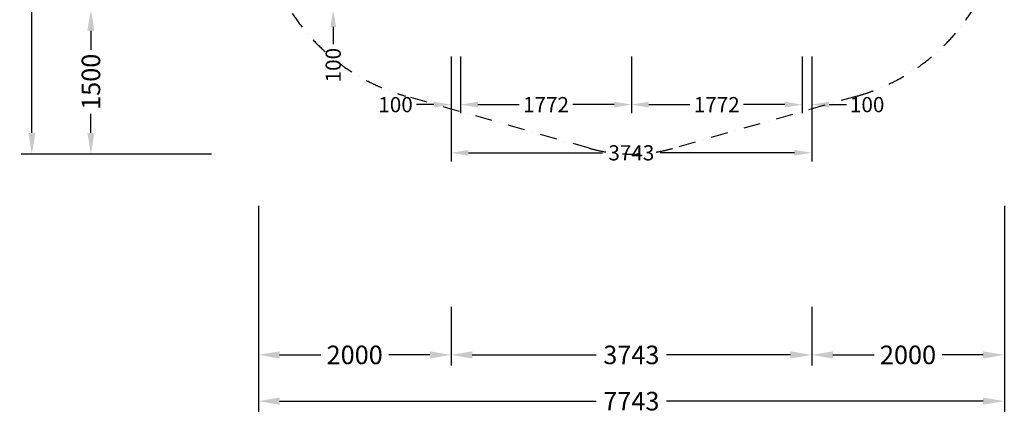
# Model space of a CAD drawing. Extents: x -5255 to 4967, y -5704 to 4778.
# Drawn here: x -5255 to 4967, y -5704 to -1618 of the extents above; entities that cross this region are included whole.
import ezdxf

# ---------------------------------------------------------------- set-up
doc = ezdxf.new("R2010")
doc.units = 0
doc.header["$LTSCALE"] = 350
doc.header["$MEASUREMENT"] = 0
doc.linetypes.add('STRICHPUNKT', pattern=[1, 0.5, -0.25, 0, -0.25])
doc.layers.get('0').update_dxf_attribs({"linetype": 'CONTINUOUS'})
for name, color, linetype in [('BEM', 7, 'CONTINUOUS'), ('BEM-SI', 7, 'CONTINUOUS'), ('SICHER-MIN', 7, 'STRICHPUNKT')]:
    doc.layers.add(name, color=color, linetype=linetype)
doc.styles.get("Standard").update_dxf_attribs({"font": 'isocp2.shx'})
doc.dimstyles.get("Standard").update_dxf_attribs({"dimtxt": 0.18, "dimasz": 0.18, "dimexe": 0.18, "dimexo": 0.0625, "dimgap": 0.09, "dimtad": 0, "dimtih": 1, "dimtoh": 1, "dimdec": 4, "dimzin": 0, "dimdsep": 46, "dimtxsty": 'Standard', "dimcen": 0.09, "dimadec": 0, "dimazin": 0, "dimtfac": 1, "dimtdec": 4, "dimtofl": 0, "dimtmove": 0, "dimatfit": 3, "dimfxl": 1, "dimtolj": 1, "dimtzin": 0, "dimarcsym": 0})

# ---------------------------------------------------------------- blocks, each defined once
blk = doc.blocks.new('*D3')
at = {"color": 0, "linetype": 'ByBlock', "transparency": 16777216}
for p, q in [((-677, -2000), (-677, -2590)), ((1095, -2000), (1095, -2590)), ((-497, -2500), (-69, -2500)), ((915, -2500), (487, -2500))]:
    blk.add_line(p, q, dxfattribs=at)
for points in [[(-497, -2470), (-497, -2530), (-677, -2500)], [(915, -2470), (915, -2530), (1095, -2500)]]:
    blk.add_solid(points, dxfattribs=at)
at = {"color": 0, "linetype": 'ByBlock', "transparency": 16777216, "insert": (209, -2500), "char_height": 157.5, "attachment_point": 5}
blk.add_mtext('\\A1;1772', dxfattribs=at)
blk = doc.blocks.new('*D4')
at = {"color": 0, "linetype": 'ByBlock', "transparency": 16777216}
for p, q in [((1095, -2000), (1095, -2590)), ((2867, -2000), (2867, -2590)), ((1275, -2500), (1703, -2500)), ((2687, -2500), (2259, -2500))]:
    blk.add_line(p, q, dxfattribs=at)
for points in [[(1275, -2470), (1275, -2530), (1095, -2500)], [(2687, -2470), (2687, -2530), (2867, -2500)]]:
    blk.add_solid(points, dxfattribs=at)
at = {"color": 0, "linetype": 'ByBlock', "transparency": 16777216, "insert": (1981, -2500), "char_height": 157.5, "attachment_point": 5}
blk.add_mtext('\\A1;1772', dxfattribs=at)
blk = doc.blocks.new('*D6')
at = {"color": 0, "linetype": 'ByBlock', "transparency": 16777216}
for p, q in [((-1500, -1513), (-2090, -1513)), ((-2000, -1693), (-2000, -1873))]:
    blk.add_line(p, q, dxfattribs=at)
blk.add_solid([(-2030, -1693), (-1970, -1693), (-2000, -1513)], dxfattribs=at)
at = {"color": 0, "linetype": 'ByBlock', "transparency": 16777216, "insert": (-2000, -2090), "char_height": 157.5, "attachment_point": 5, "rotation": 90}
blk.add_mtext('\\A1;100', dxfattribs=at)
blk = doc.blocks.new('*D7')
at = {"color": 0, "linetype": 'ByBlock', "transparency": 16777216}
for p, q in [((-777, -2000), (-777, -2590)), ((-677, -2000), (-677, -2590)), ((-957, -2500), (-1137, -2500)), ((-497, -2500), (-317, -2500))]:
    blk.add_line(p, q, dxfattribs=at)
for points in [[(-957, -2470), (-957, -2530), (-777, -2500)], [(-497, -2470), (-497, -2530), (-677, -2500)]]:
    blk.add_solid(points, dxfattribs=at)
at = {"color": 0, "linetype": 'ByBlock', "transparency": 16777216, "insert": (-1353, -2500), "char_height": 157.5, "attachment_point": 5}
blk.add_mtext('\\A1;100', dxfattribs=at)
blk = doc.blocks.new('*D8')
at = {"color": 0, "linetype": 'ByBlock', "transparency": 16777216}
for p, q in [((2867, -2000), (2867, -2590)), ((2967, -2000), (2967, -2590)), ((2687, -2500), (2507, -2500)), ((3147, -2500), (3327, -2500))]:
    blk.add_line(p, q, dxfattribs=at)
for points in [[(2687, -2470), (2687, -2530), (2867, -2500)], [(3147, -2470), (3147, -2530), (2967, -2500)]]:
    blk.add_solid(points, dxfattribs=at)
at = {"color": 0, "linetype": 'ByBlock', "transparency": 16777216, "insert": (3543, -2500), "char_height": 157.5, "attachment_point": 5}
blk.add_mtext('\\A1;100', dxfattribs=at)
blk = doc.blocks.new('*D10')
at = {"color": 0, "linetype": 'ByBlock', "transparency": 16777216}
for p, q in [((-777, -2500), (-777, -3090)), ((2967, -2500), (2967, -3090)), ((-597, -3000), (797, -3000)), ((2787, -3000), (1393, -3000))]:
    blk.add_line(p, q, dxfattribs=at)
for points in [[(-597, -2970), (-597, -3030), (-777, -3000)], [(2787, -2970), (2787, -3030), (2967, -3000)]]:
    blk.add_solid(points, dxfattribs=at)
at = {"color": 0, "linetype": 'ByBlock', "transparency": 16777216, "insert": (1095, -3000), "char_height": 157.5, "attachment_point": 5}
blk.add_mtext('\\A1;3743', dxfattribs=at)
blk = doc.blocks.new('*D12')
at = {"layer": 'BEM-SI', "color": 0, "lineweight": -2, "transparency": 16777216}
for p, q in [((-777, -4598), (-777, -5208)), ((2967, -4598), (2967, -5208)), ((-557, -5098), (731, -5098)), ((2747, -5098), (1459, -5098))]:
    blk.add_line(p, q, dxfattribs=at)
at = {"layer": 'BEM-SI', "color": 0, "transparency": 16777216}
for points in [[(-557, -5061), (-557, -5135), (-777, -5098)], [(2747, -5061), (2747, -5135), (2967, -5098)]]:
    blk.add_solid(points, dxfattribs=at)
at = {"layer": 'BEM-SI', "color": 0, "transparency": 16777216, "insert": (1095, -5098), "char_height": 192.5, "attachment_point": 5}
blk.add_mtext('\\A1;3743', dxfattribs=at)
blk = doc.blocks.new('*D13')
at = {"layer": 'BEM-SI', "color": 0, "lineweight": -2, "transparency": 16777216}
for p, q in [((4967, -3551), (4967, -5208)), ((2967, -4598), (2967, -5208)), ((3187, -5098), (3614, -5098)), ((4747, -5098), (4320, -5098))]:
    blk.add_line(p, q, dxfattribs=at)
at = {"layer": 'BEM-SI', "color": 0, "transparency": 16777216}
for points in [[(3187, -5061), (3187, -5135), (2967, -5098)], [(4747, -5061), (4747, -5135), (4967, -5098)]]:
    blk.add_solid(points, dxfattribs=at)
at = {"layer": 'BEM-SI', "color": 0, "transparency": 16777216, "insert": (3967, -5098), "char_height": 192.5, "attachment_point": 5}
blk.add_mtext('\\A1;2000', dxfattribs=at)
blk = doc.blocks.new('*D14')
at = {"layer": 'BEM-SI', "color": 0, "lineweight": -2, "transparency": 16777216}
for p, q in [((-2777, -3551), (-2777, -5208)), ((-777, -4598), (-777, -5208)), ((-2557, -5098), (-2130, -5098)), ((-997, -5098), (-1424, -5098))]:
    blk.add_line(p, q, dxfattribs=at)
at = {"layer": 'BEM-SI', "color": 0, "transparency": 16777216}
for points in [[(-2557, -5061), (-2557, -5135), (-2777, -5098)], [(-997, -5061), (-997, -5135), (-777, -5098)]]:
    blk.add_solid(points, dxfattribs=at)
at = {"layer": 'BEM-SI', "color": 0, "transparency": 16777216, "insert": (-1777, -5098), "char_height": 192.5, "attachment_point": 5}
blk.add_mtext('\\A1;2000', dxfattribs=at)
blk = doc.blocks.new('*D15')
at = {"layer": 'BEM-SI', "color": 0, "lineweight": -2, "transparency": 16777216}
for p, q in [((-4015, -1513), (-4625, -1513)), ((-4515, -1733), (-4515, -1932)), ((-4515, -2793), (-4515, -2595)), ((-3264, -3013), (-4625, -3013))]:
    blk.add_line(p, q, dxfattribs=at)
at = {"layer": 'BEM-SI', "color": 0, "transparency": 16777216}
for points in [[(-4552, -1733), (-4479, -1733), (-4515, -1513)], [(-4552, -2793), (-4479, -2793), (-4515, -3013)]]:
    blk.add_solid(points, dxfattribs=at)
at = {"layer": 'BEM-SI', "color": 0, "transparency": 16777216, "insert": (-4515, -2263), "char_height": 192.5, "attachment_point": 5, "rotation": 90}
blk.add_mtext('\\A1;1500', dxfattribs=at)
blk = doc.blocks.new('*D17')
at = {"layer": 'BEM-SI', "color": 0, "lineweight": -2, "transparency": 16777216}
for p, q in [((-4451, 4778), (-5238, 4778)), ((-5128, 4558), (-5128, 1214)), ((-5128, -2793), (-5128, 551)), ((-4451, -3013), (-5238, -3013))]:
    blk.add_line(p, q, dxfattribs=at)
at = {"layer": 'BEM-SI', "color": 0, "transparency": 16777216}
for points in [[(-5165, 4558), (-5092, 4558), (-5128, 4778)], [(-5165, -2793), (-5092, -2793), (-5128, -3013)]]:
    blk.add_solid(points, dxfattribs=at)
at = {"layer": 'BEM-SI', "color": 0, "transparency": 16777216, "insert": (-5128, 882), "char_height": 192.5, "attachment_point": 5, "rotation": 90}
blk.add_mtext('\\A1;7791', dxfattribs=at)
blk = doc.blocks.new('*D18')
at = {"layer": 'BEM-SI', "color": 0, "lineweight": -2, "transparency": 16777216}
for p, q in [((-2777, -5098), (-2777, -5688)), ((4967, -5098), (4967, -5688)), ((-2557, -5578), (731, -5578)), ((4747, -5578), (1459, -5578))]:
    blk.add_line(p, q, dxfattribs=at)
at = {"layer": 'BEM-SI', "color": 0, "transparency": 16777216}
for points in [[(-2557, -5541), (-2557, -5615), (-2777, -5578)], [(4747, -5541), (4747, -5615), (4967, -5578)]]:
    blk.add_solid(points, dxfattribs=at)
at = {"layer": 'BEM-SI', "color": 0, "transparency": 16777216, "insert": (1095, -5578), "char_height": 192.5, "attachment_point": 5}
blk.add_mtext('\\A1;7743', dxfattribs=at)

msp = doc.modelspace()

# ---------------------------------------------------------------- linework, layer by layer
at = {"layer": 'SICHER-MIN'}
msp.add_lwpolyline([(-2228.1, 2046.2, -0.1392323), (-1791.1, 2803.3), (-367.7, 4184.9, -0.4055199), (2557.7, 4184.9), (3981.1, 2803.3, -0.1392323), (4418.1, 2046.2), (4903, 122.7, -0.4055199), (3440.3, -2410.7), (1532.1, -2952.6, -0.1392323), (657.9, -2952.6), (-1250.3, -2410.7, -0.4055199), (-2713, 122.7)], format="xyb", close=True, dxfattribs=at)

# ---------------------------------------------------------------- dimensions: what is measured, and where the dimension line sits
at = {"layer": 'BEM'}
dim = msp.add_linear_dim(base=(-2000, -1513.4), p1=(-1500, -1413.4), p2=(-1500, -1513.4), angle=90, dimstyle='Standard', override={"dimscale": 45, "dimtxt": 3.5, "dimasz": 4, "dimexe": 2, "dimexo": 0, "dimgap": 2, "dimtih": 0, "dimtoh": 0, "dimdec": 0, "dimcen": 2, "dimse1": 1, "dimsd1": 1}, dxfattribs=at)
dim.commit()
dim.dimension.update_dxf_attribs({"geometry": '*D6', "text_midpoint": (-2000, -2089.5)})
for base, p1, p2, picture, middle in [((-776.7, -2500), (-676.7, -2000), (-776.7, -2000), '*D7', (-1352.9, -2500)), ((1095, -2500), (-676.7, -2000), (1095, -2000), '*D3', (209.1, -2500)), ((2866.7, -2500), (1095, -2000), (2866.7, -2000), '*D4', (1980.9, -2500)), ((2966.7, -2500), (2866.7, -2000), (2966.7, -2000), '*D8', (3542.9, -2500)), ((2966.7, -3000), (-776.7, -2500), (2966.7, -2500), '*D10', (1095, -3000))]:
    dim = msp.add_linear_dim(base=base, p1=p1, p2=p2, dimstyle='Standard', override={"dimscale": 45, "dimtxt": 3.5, "dimasz": 4, "dimexe": 2, "dimexo": 0, "dimgap": 2, "dimtih": 0, "dimtoh": 0, "dimdec": 0, "dimcen": 2}, dxfattribs=at)
    dim.commit()
    dim.dimension.update_dxf_attribs({"geometry": picture, "text_midpoint": middle})
at = {"layer": 'BEM-SI'}
dim = msp.add_linear_dim(base=(-5128.4, -3013.4), p1=(-4451.3, 4778), p2=(-4451.3, -3013.4), angle=90, dimstyle='Standard', override={"dimscale": 55, "dimtxt": 3.5, "dimasz": 4, "dimexe": 2, "dimexo": 0, "dimgap": 2, "dimtih": 0, "dimtoh": 0, "dimdec": 0, "dimcen": 2}, dxfattribs=at)
dim.commit()
dim.dimension.update_dxf_attribs({"geometry": '*D17', "text_midpoint": (-5128.4, 882.3), "dimtype": 160})
dim = msp.add_linear_dim(base=(-4515.2, -3013.4), p1=(-4015.2, -1513.4), p2=(-3264.3, -3013.4), angle=90, dimstyle='Standard', override={"dimscale": 55, "dimtxt": 3.5, "dimasz": 4, "dimexe": 2, "dimexo": 0, "dimgap": 2, "dimtih": 0, "dimtoh": 0, "dimdec": 0, "dimcen": 2}, dxfattribs=at)
dim.commit()
dim.dimension.update_dxf_attribs({"geometry": '*D15', "text_midpoint": (-4515.2, -2263.4)})
for base, p1, p2, picture, middle in [((-2776.7, -5098), (-776.7, -4598), (-2776.7, -3551.1), '*D14', (-1776.7, -5098)), ((4966.7, -5098), (2966.7, -4598), (4966.7, -3551.1), '*D13', (3966.7, -5098)), ((2966.7, -5098), (-776.7, -4598), (2966.7, -4598), '*D12', (1095, -5098)), ((4966.7, -5577.9), (-2776.7, -5098), (4966.7, -5098), '*D18', (1095, -5577.9))]:
    dim = msp.add_linear_dim(base=base, p1=p1, p2=p2, dimstyle='Standard', override={"dimscale": 55, "dimtxt": 3.5, "dimasz": 4, "dimexe": 2, "dimexo": 0, "dimgap": 2, "dimtih": 0, "dimtoh": 0, "dimdec": 0, "dimcen": 2}, dxfattribs=at)
    dim.commit()
    dim.dimension.update_dxf_attribs({"geometry": picture, "text_midpoint": middle})

doc.saveas('drawing.dxf')
